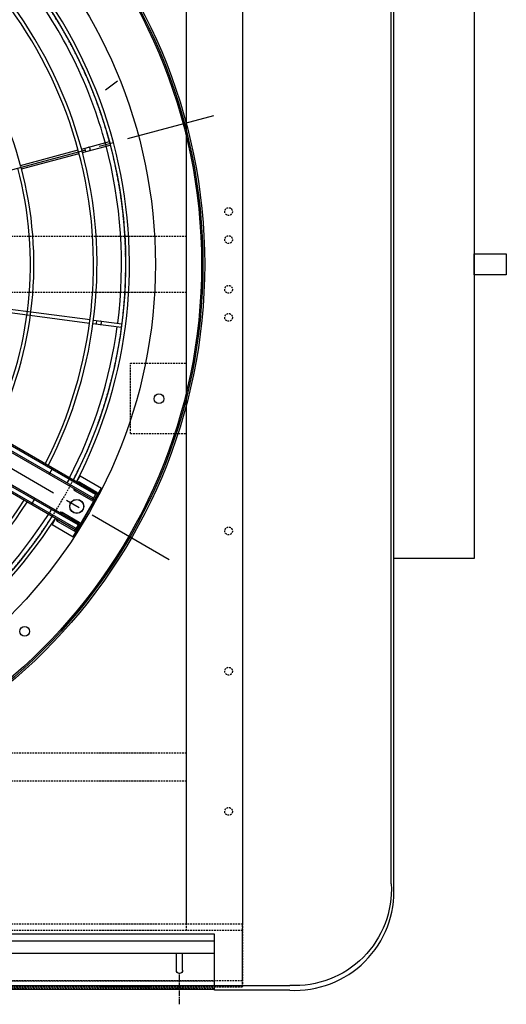
# Model space of a CAD drawing. Units: millimetres. Extents: x 23849 to 40497, y 6321 to 13660.
# Drawn here: x 33177 to 33871, y 7743 to 9147 of the extents above; entities that cross this region are included whole.
import ezdxf

# ---------------------------------------------------------------- set-up
doc = ezdxf.new("R2010")
doc.units = ezdxf.units.MM
doc.header["$LTSCALE"] = 0.4
doc.linetypes.add('CENTRO2', pattern=[28.575, 19.05, -3.175, 3.175, -3.175])
doc.linetypes.add('TRAZOS2', pattern=[9.525, 6.35, -3.175])
for name, color, linetype in [('Anotaciones Finas', 3, 'Continuous'), ('Anotaciones Medias', 3, 'Continuous'), ('Contornos Ocultos', 6, 'TRAZOS2'), ('Ejes', 2, 'CENTRO2')]:
    doc.layers.add(name, color=color, linetype=linetype)

# ---------------------------------------------------------------- blocks, each defined once
blk = doc.blocks.new('A$C300273D3')
at = {"layer": 'Anotaciones Medias'}
for p, q in [((1022.2, 806), (1022.2, -901.3)), ((877.5, -1046), (-889.5, -1046))]:
    blk.add_line(p, q, dxfattribs=at)
blk.add_arc((884.9, -908.7), 137.5, 266.9093, 3.0907, dxfattribs=at)
at = {"layer": 'Contornos Ocultos'}
blk.add_circle((-6, 0.1), 667.5, dxfattribs=at)
blk = doc.blocks.new('A$C37086315')
at = {"layer": 'Anotaciones Finas'}
for p, q in [((63.96, 30.49), (69.928, 16.08)), ((64.237, 30.605), (70.207, 16.192)), ((78.663, 27.933), (82.269, 24.326)), ((78.453, 27.718), (82.056, 24.115)), ((82.269, 23.903), (84.009, 22.162)), ((82.473, 23.698), (82.685, 23.91)), ((82.482, 24.114), (84.222, 22.374)), ((84.023, 22.15), (84.009, 22.162)), ((84.222, 22.374), (84.233, 22.362)), ((70.043, 15.803), (70.985, 13.53)), ((70.154, 15.537), (70.431, 15.652)), ((70.322, 15.915), (71.262, 13.645)), ((70.994, 13.51), (70.985, 13.53)), ((71.262, 13.645), (71.268, 13.628))]:
    blk.add_line(p, q, dxfattribs=at)
for points in [[(82.698, 23.473), (82.709, 23.465), (82.72, 23.458), (82.733, 23.453), (82.748, 23.45), (82.763, 23.449), (82.778, 23.451), (82.795, 23.454), (82.811, 23.459), (82.827, 23.466), (82.843, 23.475), (82.858, 23.486), (82.873, 23.498), (82.886, 23.511), (82.898, 23.525), (82.908, 23.541), (82.917, 23.557), (82.925, 23.573), (82.93, 23.589), (82.933, 23.605), (82.934, 23.621), (82.933, 23.636), (82.931, 23.65), (82.926, 23.663), (82.919, 23.675), (82.91, 23.685)], [(70.275, 15.243), (70.282, 15.231), (70.29, 15.22), (70.3, 15.211), (70.312, 15.203), (70.326, 15.196), (70.341, 15.191), (70.357, 15.188), (70.374, 15.187), (70.392, 15.187), (70.41, 15.189), (70.428, 15.193), (70.446, 15.199), (70.463, 15.206), (70.48, 15.215), (70.495, 15.225), (70.51, 15.236), (70.522, 15.248), (70.534, 15.261), (70.543, 15.275), (70.55, 15.289), (70.555, 15.303), (70.558, 15.318), (70.558, 15.331), (70.556, 15.345), (70.552, 15.358)]]:
    blk.add_lwpolyline(points, dxfattribs=at)
for centre, radius in [((55.798, 50.586), 46.65), ((55.798, 50.586), 46.53), ((55.798, 9.186), 0.6), ((55.798, 9.186), 0.6), ((55.798, 9.186), 0.585), ((44.307, 7.699), 0.42), ((67.29, 7.699), 0.42)]:
    blk.add_circle(centre, radius, dxfattribs=at)
for radius, start, end in [(32.19, 315.05606, 356.79412), (37.29, 315, 357.2329), (37.59, 315, 357.25499), (40.069, 315, 357.42493), (39.684, 315, 337.28341), (31.89, 273.23605, 315), (32.19, 273.20584, 315), (37.59, 225, 267.25532), (37.29, 225, 267.2332), (37.29, 272.7668, 315), (37.59, 272.74468, 315), (40.069, 225, 267.4252), (40.069, 272.5748, 315), (39.684, 292.71659, 315), (39.684, 247.71659, 267.39997), (39.684, 272.60003, 292.28341)]:
    blk.add_arc((55.798, 50.586), radius, start, end, dxfattribs=at)
at = {"layer": 'Anotaciones Medias'}
for p, q in [((53.998, 8.286), (53.998, 38.886)), ((54.118, 8.286), (54.118, 38.886)), ((57.478, 8.286), (57.478, 38.886)), ((57.598, 8.286), (57.598, 38.886)), ((54.478, 8.286), (54.478, 36.186)), ((54.598, 8.286), (54.598, 36.186)), ((56.998, 8.286), (56.998, 36.186)), ((57.118, 8.286), (57.118, 36.186)), ((89.06, 24.37), (87.863, 24.865)), ((53.998, 12.614), (54.598, 12.614)), ((57.598, 12.614), (56.998, 12.614)), ((53.998, 10.236), (53.398, 10.236)), ((53.398, 10.236), (53.398, 8.136)), ((54.118, 10.917), (54.478, 10.917)), ((57.478, 10.917), (57.118, 10.917)), ((57.598, 10.236), (58.198, 10.236)), ((58.198, 10.236), (58.198, 8.136)), ((53.998, 9.996), (53.878, 9.996)), ((53.878, 9.996), (53.878, 8.316)), ((54.598, 9.996), (54.718, 9.996)), ((54.718, 8.316), (54.718, 9.996)), ((56.998, 9.996), (56.878, 9.996)), ((56.878, 8.316), (56.878, 9.996)), ((57.598, 9.996), (57.718, 9.996)), ((57.718, 9.996), (57.718, 8.316)), ((53.398, 8.136), (58.198, 8.136)), ((58.198, 8.136), (53.398, 8.136)), ((53.998, 8.316), (53.878, 8.316)), ((54.598, 8.286), (53.998, 8.286)), ((54.028, 8.286), (54.028, 8.166)), ((54.028, 8.166), (54.568, 8.166)), ((54.568, 8.286), (54.568, 8.166)), ((54.598, 8.316), (54.718, 8.316)), ((56.998, 8.316), (56.878, 8.316)), ((56.998, 8.286), (57.598, 8.286)), ((57.028, 8.286), (57.028, 8.166)), ((57.568, 8.166), (57.028, 8.166)), ((57.568, 8.286), (57.568, 8.166)), ((57.598, 8.316), (57.718, 8.316))]:
    blk.add_line(p, q, dxfattribs=at)
for points in [[(53.998, 11.002), (54, 10.987), (54.005, 10.973), (54.014, 10.96), (54.026, 10.948), (54.041, 10.937), (54.058, 10.929), (54.077, 10.922), (54.097, 10.919), (54.118, 10.917)], [(57.598, 11.002), (57.596, 10.987), (57.591, 10.973), (57.582, 10.96), (57.57, 10.948), (57.555, 10.937), (57.538, 10.929), (57.519, 10.922), (57.499, 10.919), (57.478, 10.917)]]:
    blk.add_lwpolyline(points, dxfattribs=at)
for radius in [46.8, 42.58]:
    blk.add_circle((55.798, 50.586), radius, dxfattribs=at)
for centre, radius, start, end in [((55.798, 50.586), 40.369, 315, 357.44408), ((55.798, 50.586), 40.369, 225, 267.44434), ((55.798, 50.586), 40.369, 272.55566, 315), ((54.058, 9.996), 0.18, 109.47541, 180), ((54.538, 9.996), 0.18, 0, 70.52535), ((57.058, 9.996), 0.18, 109.47465, 180), ((57.538, 9.996), 0.18, 360, 70.52459), ((54.028, 8.316), 0.15, 180, 270), ((54.568, 8.316), 0.15, 270, 360), ((57.028, 8.316), 0.15, 180, 270), ((57.568, 8.316), 0.15, 270, 360)]:
    blk.add_arc(centre, radius, start, end, dxfattribs=at)
at = {"layer": 'Ejes'}
for p, q in [((55.798, 0.042), (55.798, 96.174)), ((20.584, 85.8), (91.012, 15.372))]:
    blk.add_line(p, q, dxfattribs=at)
blk = doc.blocks.new('A$C28C11F38')
at = {"layer": 'Anotaciones Medias'}
for p, q in [((-167, -800), (-167, 800)), ((-88.3, 800), (-167, 800)), ((-157, -800), (-157, 800)), ((-139.3, -800), (-139.3, 800)), ((-88.3, 800), (-88.3, -800)), ((-115.3, 754.5), (-136.3, 754.5)), ((-115.3, 745.5), (-136.3, 745.5)), ((-115.3, 4.5), (-136.3, 4.5)), ((-115.3, -4.5), (-136.3, -4.5)), ((-115.3, -745.5), (-136.3, -745.5)), ((-115.3, -754.5), (-136.3, -754.5)), ((-88.3, -800), (-167, -800))]:
    blk.add_line(p, q, dxfattribs=at)
for centre in [(-115.3, 750), (-115.3, 0), (-115.3, -750)]:
    blk.add_arc(centre, 4.5, 270, 90, dxfattribs=at)
at = {"layer": 'Contornos Ocultos'}
for p, q in [((-100.1, 800), (-100.1, -800)), ((-89.8, 800), (-89.8, -800)), ((-136.3, 754.5), (-138.3, 754.5)), ((-136.3, 745.5), (-138.3, 745.5)), ((-88.3, 754.5), (-90.3, 754.5)), ((-88.3, 754.5), (-90.3, 754.5)), ((-88.3, 745.5), (-90.3, 745.5)), ((-88.3, 745.5), (-90.3, 745.5)), ((-136.3, 4.5), (-138.3, 4.5)), ((-88.3, 4.5), (-90.3, 4.5)), ((-88.3, 4.5), (-90.3, 4.5)), ((-136.3, -4.5), (-138.3, -4.5)), ((-88.3, -4.5), (-90.3, -4.5)), ((-88.3, -4.5), (-90.3, -4.5)), ((-136.3, -745.5), (-138.3, -745.5)), ((-136.3, -754.5), (-138.3, -754.5)), ((-88.3, -745.5), (-90.3, -745.5)), ((-88.3, -745.5), (-90.3, -745.5)), ((-88.3, -754.5), (-90.3, -754.5)), ((-88.3, -754.5), (-90.3, -754.5))]:
    blk.add_line(p, q, dxfattribs=at)
at = {"layer": 'Ejes'}
for p, q in [((-66.8, 750), (-111.8, 750)), ((-66.8, 750), (-111.8, 750)), ((-66.8, 0), (-111.8, 0)), ((-66.8, 0), (-111.8, 0)), ((-66.8, -750), (-111.8, -750)), ((-66.8, -750), (-111.8, -750))]:
    blk.add_line(p, q, dxfattribs=at)
blk = doc.blocks.new('A$C767A3AFC')
at = {"layer": 'Contornos Ocultos'}
for p, q in [((6320, -1262), (6320, -1162)), ((6320, -1162), (6400, -1162)), ((6320, -1262), (6400, -1262)), ((6400, -1718), (4880, -1718)), ((6400, -1758), (4880, -1758))]:
    blk.add_line(p, q, dxfattribs=at)
for points in [[(6480, -80), (6480, -1962), (6400, -1962), (6400, -80)], [(0, -2042), (6480, -2042), (6480, -1962), (0, -1962)]]:
    blk.add_lwpolyline(points, close=True, dxfattribs=at)
blk = doc.blocks.new('A$C2382474C')
at = {"layer": 'Contornos Ocultos'}
for p, q in [((6399.999985, -990), (4879.99999, -990)), ((6399.999985, -1070), (4879.99999, -1070))]:
    blk.add_line(p, q, dxfattribs=at)
for points in [[(0, 0), (6479.999985, 0), (6479.999985, -2060), (0, -2060)], [(6479.999985, -80), (6479.999985, -1980), (6399.999985, -1980), (6399.999985, -80)], [(0, -2060), (6479.999985, -2060), (6479.999985, -1980), (0, -1980)]]:
    blk.add_lwpolyline(points, close=True, dxfattribs=at)
for centre in [(6459.999985, -954.5), (6459.999985, -994.5), (6459.999985, -1065.5), (6459.999985, -1105.5), (6459.999985, -1410), (6459.999985, -1610), (6459.999985, -1810)]:
    blk.add_circle(centre, 5.5, dxfattribs=at)

msp = doc.modelspace()

# ---------------------------------------------------------------- linework, layer by layer
at = {"layer": 'Anotaciones Medias'}
for p, q in [((33710.439, 7911.449), (33710.439, 9684.845)), ((33454.939, 7763.147), (33454.939, 7769.908)), ((33562.037, 7763.147), (33454.939, 7763.147))]:
    msp.add_line(p, q, dxfattribs=at)
for points in [[(33710.445, 9217.742), (33824.945, 9217.742), (33824.945, 8378.742), (33710.445, 8378.742)], [(33824.945, 8813.085), (33870.945, 8813.085), (33870.945, 8783.399), (33824.945, 8783.399)]]:
    msp.add_lwpolyline(points, close=True, dxfattribs=at)
msp.add_arc((33569.639, 7903.942), 141, 266.909321, 3.090679, dxfattribs=at)

# ---------------------------------------------------------------- block references
at = {"layer": 'Anotaciones Medias', "xscale": 16.66667, "yscale": 16.66667, "zscale": 16.66667, "rotation": 59.99999999999999}
msp.add_blockref('A$C37086315', (32925.997, 7571.222), dxfattribs=at)
at = {"layer": 'Anotaciones Medias'}
for name, p in [('A$C2382474C', (27014.939, 9828.147)), ('A$C767A3AFC', (27014.939, 9819.147))]:
    msp.add_blockref(name, p, dxfattribs=at)
at = {"layer": 'Anotaciones Medias', "xscale": -1, "rotation": 90}
msp.add_blockref('A$C28C11F38', (32654.939, 7676.222), dxfattribs=at)
at = {"layer": 'Contornos Ocultos', "xscale": -1, "rotation": 90}
msp.add_blockref('A$C300273D3', (32660.889, 8792.147), dxfattribs=at)

doc.saveas('drawing.dxf')
